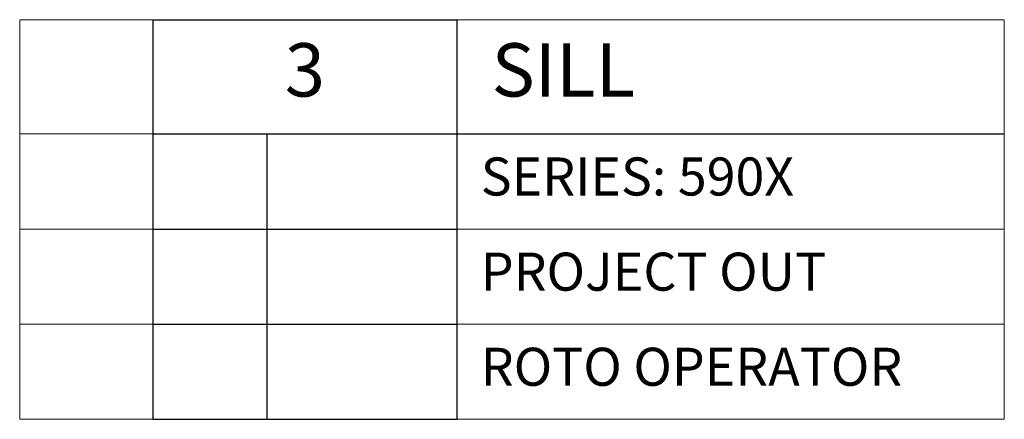
# Model space of a CAD drawing. Units: inches. Extents: x -205 to 63, y -311 to -150.
# Drawn here: x -24 to -21, y -247 to -246 of the extents above; entities that cross this region are included whole.
import ezdxf

# ---------------------------------------------------------------- set-up
doc = ezdxf.new("R2010")
doc.units = ezdxf.units.IN
doc.header["$MEASUREMENT"] = 0
doc.layers.add('ZE-ANNO-TEXT', color=3, linetype='Continuous')
doc.styles.add('EFCO', font='arial.ttf')

# ---------------------------------------------------------------- blocks, each defined once
blk = doc.blocks.new('*T375')
at = {"layer": 'Defpoints', "color": 8, "linetype": 'ByBlock', "lineweight": 0}
for p, q in [((0, 0), (0.4375, 0)), ((0, 0), (0, -1.3125)), ((1.4375, 0), (3.2367, 0)), ((3.2367, 0), (3.2367, -1.3125)), ((0, -0.375), (0.4375, -0.375)), ((0, -0.6875), (0.4375, -0.6875)), ((1.4375, -0.6875), (3.2367, -0.6875)), ((0, -1), (0.4375, -1)), ((1.4375, -1), (3.2367, -1)), ((0, -1.3125), (0.4375, -1.3125)), ((1.4375, -1.3125), (3.2367, -1.3125))]:
    blk.add_line(p, q, dxfattribs=at)
at = {"layer": 'ZE-ANNO-TEXT', "color": 0, "linetype": 'ByBlock', "lineweight": -2}
for p, q in [((0.4375, 0), (1.4375, 0)), ((0.4375, 0), (0.4375, -1.3125)), ((1.4375, 0), (1.4375, -1.3125)), ((0.4375, -0.375), (3.2367, -0.375)), ((0.8125, -0.375), (0.8125, -1.3125)), ((0.4375, -0.6875), (1.4375, -0.6875)), ((0.4375, -1), (1.4375, -1)), ((0.4375, -1.3125), (1.4375, -1.3125))]:
    blk.add_line(p, q, dxfattribs=at)
at = {"layer": 'ZE-ANNO-TEXT', "style": 'EFCO'}
for s, insert, char_height, width, attachment_point in [('3', (0.9375, -0.1875), 0.175, 0.88, 5), (' SILL', (1.4975, -0.1875), 0.175, 1.679168, 4), (' SERIES: 590X', (1.4775, -0.5312), 0.125, 1.719168, 4), (' PROJECT OUT', (1.4775, -0.8438), 0.125, 1.719168, 4), (' ROTO OPERATOR', (1.4775, -1.1562), 0.125, 1.719168, 4)]:
    blk.add_mtext(s, dxfattribs=dict(at, insert=insert, char_height=char_height, width=width, attachment_point=attachment_point))

msp = doc.modelspace()

# ---------------------------------------------------------------- block references
msp.add_blockref('*T375', (-24.145638, -245.961603))

doc.saveas('drawing.dxf')
